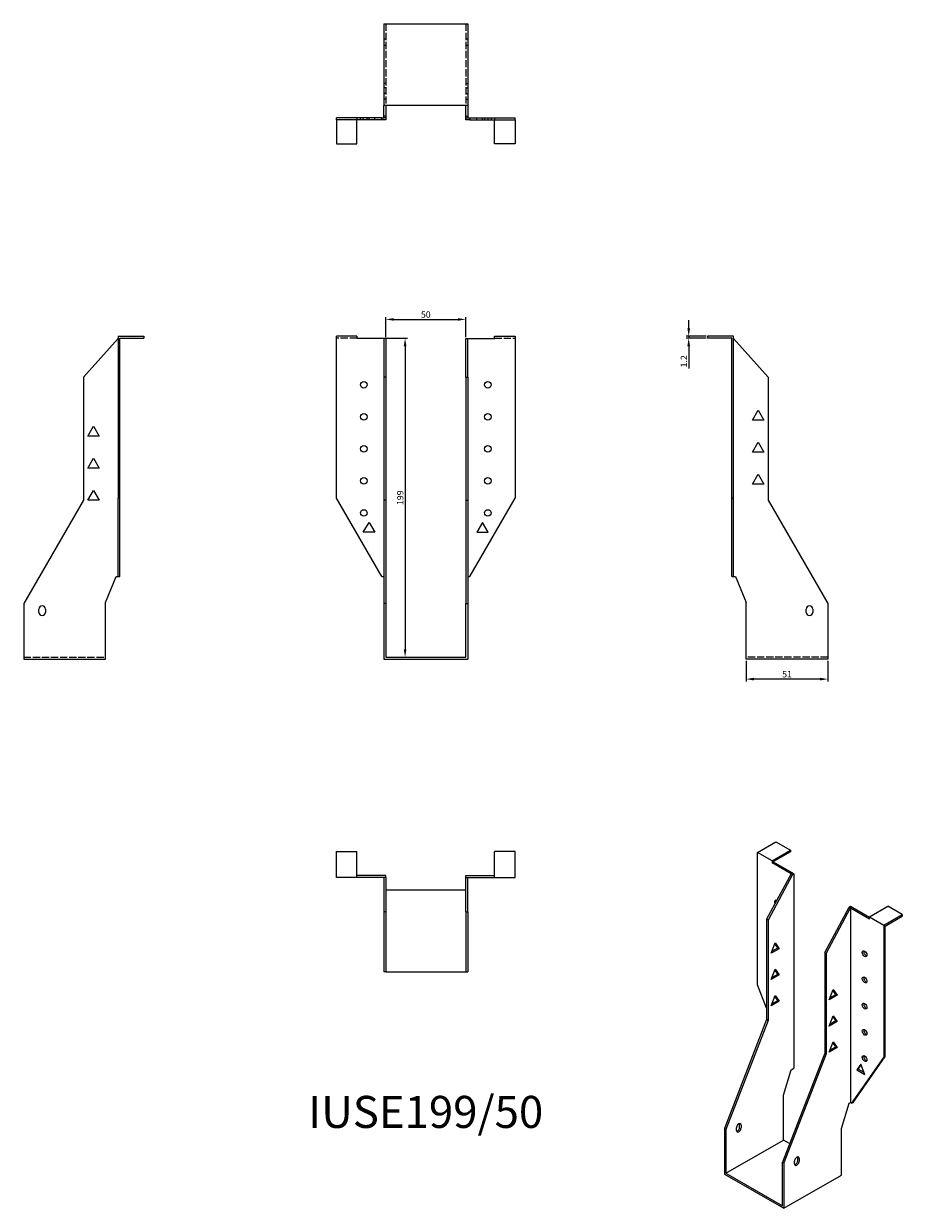
# Model space of a CAD drawing. Units: millimetres. Extents: x 475 to 1023, y 101 to 840.
import ezdxf

# ---------------------------------------------------------------- set-up
doc = ezdxf.new("R2010")
doc.units = ezdxf.units.MM
doc.linetypes.add('DASHED', pattern=[0.2067, 0.1654, -0.0413])
for name, color, linetype, lineweight in [('Dimensions', 1, 'Continuous', 20), ('Hidden', 6, 'DASHED', 25), ('Part', 7, 'Continuous', 25), ('Text', 7, 'Continuous', 25)]:
    doc.layers.add(name, color=color, linetype=linetype, lineweight=lineweight)
doc.styles.add('EU_style', font='arial.ttf')
doc.dimstyles.new('Dim_2D', dxfattribs={"dimtxt": 4, "dimasz": 5, "dimexe": 1.5, "dimexo": 1, "dimgap": 1, "dimtad": 1, "dimdec": 1, "dimdsep": 46, "dimtxsty": 'EU_style', "dimcen": 2.5, "dimclrd": 256, "dimclre": 256, "dimclrt": 256, "dimadec": 0, "dimazin": 0, "dimtfac": 1, "dimtdec": 1, "dimtmove": 0, "dimatfit": 3, "dimfxl": 0, "dimtolj": 1, "dimtzin": 0, "dimlwd": -1, "dimlwe": -1, "dimarcsym": 0})

# ---------------------------------------------------------------- blocks, each defined once
blk = doc.blocks.new('*D2')
at = {"layer": 'Defpoints', "color": 0}
for p in [(751.18, 655.87), (701.18, 643.87), (751.18, 643.87)]:
    blk.add_point(p, dxfattribs=at)
at = {"layer": 'Dimensions'}
for p, q in [((701.18, 644.87), (701.18, 657.37)), ((706.18, 655.87), (746.18, 655.87)), ((751.18, 644.87), (751.18, 657.37))]:
    blk.add_line(p, q, dxfattribs=at)
for points in [[(706.18, 656.7), (706.18, 655.04), (701.18, 655.87)], [(746.18, 656.7), (746.18, 655.04), (751.18, 655.87)]]:
    blk.add_solid(points, dxfattribs=at)
at = {"layer": 'Dimensions', "insert": (726.18, 658.91), "char_height": 4, "attachment_point": 5, "style": 'EU_style'}
blk.add_mtext('\\A1;50', dxfattribs=at)
blk = doc.blocks.new('*D3')
at = {"layer": 'Defpoints', "color": 0}
for p in [(683.28, 644.14), (701.18, 445.14), (713.27, 445.14)]:
    blk.add_point(p, dxfattribs=at)
at = {"layer": 'Dimensions'}
for p, q in [((684.28, 644.14), (714.77, 644.14)), ((713.27, 639.14), (713.27, 450.14)), ((702.18, 445.14), (714.77, 445.14))]:
    blk.add_line(p, q, dxfattribs=at)
for points in [[(712.44, 639.14), (714.1, 639.14), (713.27, 644.14)], [(712.44, 450.14), (714.1, 450.14), (713.27, 445.14)]]:
    blk.add_solid(points, dxfattribs=at)
at = {"layer": 'Dimensions', "insert": (710.23, 544.64), "char_height": 4, "attachment_point": 5, "rotation": 90, "style": 'EU_style'}
blk.add_mtext('\\A1;199', dxfattribs=at)
blk = doc.blocks.new('*D4')
at = {"layer": 'Defpoints', "color": 0}
for p in [(890.09, 644.14), (901.88, 645.34), (901.88, 644.14)]:
    blk.add_point(p, dxfattribs=at)
at = {"layer": 'Dimensions'}
for p, q in [((890.09, 650.34), (890.09, 655.34)), ((900.88, 645.34), (888.59, 645.34)), ((900.88, 644.14), (888.59, 644.14)), ((890.09, 645.34), (890.09, 644.14)), ((890.09, 639.14), (890.09, 625.27))]:
    blk.add_line(p, q, dxfattribs=at)
for points in [[(889.26, 650.34), (890.93, 650.34), (890.09, 645.34)], [(889.26, 639.14), (890.93, 639.14), (890.09, 644.14)]]:
    blk.add_solid(points, dxfattribs=at)
at = {"layer": 'Dimensions', "insert": (887.09, 629.71), "char_height": 4, "attachment_point": 5, "rotation": 90, "style": 'EU_style'}
blk.add_mtext('\\A1;1.2', dxfattribs=at)
blk = doc.blocks.new('*D5')
at = {"layer": 'Defpoints', "color": 0}
for p in [(925.88, 443.94), (976.88, 443.94), (925.88, 431.51)]:
    blk.add_point(p, dxfattribs=at)
at = {"layer": 'Dimensions'}
for p, q in [((925.88, 442.94), (925.88, 430.01)), ((976.88, 442.94), (976.88, 430.01)), ((971.88, 431.51), (930.88, 431.51))]:
    blk.add_line(p, q, dxfattribs=at)
for points in [[(930.88, 432.34), (930.88, 430.67), (925.88, 431.51)], [(971.88, 432.34), (971.88, 430.67), (976.88, 431.51)]]:
    blk.add_solid(points, dxfattribs=at)
at = {"layer": 'Dimensions', "insert": (951.38, 434.55), "char_height": 4, "attachment_point": 5, "style": 'EU_style'}
blk.add_mtext('\\A1;51', dxfattribs=at)

msp = doc.modelspace()

# ---------------------------------------------------------------- linework, layer by layer
at = {"layer": 'Hidden', "ltscale": 27.414932}
for p, q in [((701.18, 840.34), (701.18, 789.34)), ((751.18, 840.34), (751.18, 789.34)), ((683.28, 644.14), (670.48, 644.14)), ((769.08, 644.14), (781.88, 644.14)), ((475.48, 445.14), (526.48, 445.14)), ((976.88, 445.14), (925.88, 445.14))]:
    msp.add_line(p, q, dxfattribs=at)
at = {"layer": 'Hidden', "ltscale": 2.285536}
for p, q in [((699.98, 830.84), (701.18, 830.84)), ((751.18, 830.84), (752.38, 830.84)), ((699.98, 826.84), (701.18, 826.84)), ((751.18, 826.84), (752.38, 826.84)), ((701.18, 803.04), (699.98, 803.04)), ((701.18, 800.39), (699.98, 800.39)), ((751.18, 803.04), (752.38, 803.04)), ((751.18, 800.39), (752.38, 800.39)), ((701.18, 796.84), (699.98, 796.84)), ((701.18, 793.29), (699.98, 793.29)), ((751.18, 796.84), (752.38, 796.84)), ((751.18, 793.29), (752.38, 793.29)), ((683.28, 781.54), (683.28, 780.34)), ((685.43, 780.34), (685.43, 781.54)), ((687.23, 780.34), (687.23, 781.54)), ((689.53, 780.34), (689.53, 781.54)), ((690.78, 780.34), (690.78, 781.54)), ((694.34, 780.34), (694.34, 781.54)), ((701.18, 781.54), (699.98, 781.54)), ((751.18, 781.54), (752.38, 781.54)), ((758.03, 780.34), (758.03, 781.54)), ((761.58, 780.34), (761.58, 781.54)), ((762.83, 781.54), (762.83, 780.34)), ((765.14, 780.34), (765.14, 781.54)), ((766.93, 781.54), (766.93, 780.34)), ((769.08, 781.54), (769.08, 780.34))]:
    msp.add_line(p, q, dxfattribs=at)
at = {"layer": 'Part'}
for p, q in [((699.98, 840.34), (752.38, 840.34)), ((699.98, 840.34), (699.98, 789.34)), ((752.38, 840.34), (752.38, 789.34)), ((752.38, 789.34), (699.98, 789.34)), ((699.98, 782.74), (699.98, 789.34)), ((701.18, 789.34), (701.18, 782.74)), ((751.18, 782.74), (751.18, 789.34)), ((752.38, 789.34), (752.38, 782.74)), ((698.78, 781.54), (670.48, 781.54)), ((670.48, 780.34), (670.48, 781.54)), ((698.78, 780.34), (670.48, 780.34)), ((670.48, 780.34), (670.48, 765.34)), ((683.28, 765.34), (683.28, 780.34)), ((698.78, 780.34), (698.78, 781.54)), ((698.78, 781.54), (699.98, 781.54)), ((701.18, 780.34), (698.78, 780.34)), ((699.98, 781.54), (699.98, 782.74)), ((701.18, 782.74), (699.98, 782.74)), ((701.18, 782.74), (701.18, 780.34)), ((751.18, 780.34), (751.18, 782.74)), ((751.18, 782.74), (752.38, 782.74)), ((753.58, 780.34), (751.18, 780.34)), ((752.38, 782.74), (752.38, 781.54)), ((752.38, 781.54), (753.58, 781.54)), ((753.58, 781.54), (753.58, 780.34)), ((753.58, 781.54), (781.88, 781.54)), ((753.58, 780.34), (781.88, 780.34)), ((769.08, 765.34), (769.08, 780.34)), ((781.88, 780.34), (781.88, 781.54)), ((781.88, 780.34), (781.88, 765.34)), ((670.48, 765.34), (683.28, 765.34)), ((781.88, 765.34), (769.08, 765.34)), ((512.78, 619.82), (534.28, 643.87)), ((534.28, 645.34), (534.28, 544.45)), ((534.28, 645.34), (550.48, 645.34)), ((535.48, 544.45), (535.48, 644.14)), ((535.48, 644.14), (550.48, 644.14)), ((550.48, 645.34), (550.48, 644.14)), ((670.48, 544.45), (670.48, 645.34)), ((683.28, 645.34), (670.48, 645.34)), ((683.28, 645.34), (683.28, 643.87)), ((699.98, 643.87), (683.28, 643.87)), ((701.18, 643.87), (699.98, 643.87)), ((699.98, 643.87), (699.98, 619.82)), ((701.18, 643.87), (701.18, 619.82)), ((751.18, 643.87), (752.38, 643.87)), ((751.18, 619.82), (751.18, 643.87)), ((752.38, 643.87), (769.08, 643.87)), ((752.38, 619.82), (752.38, 643.87)), ((769.08, 643.87), (769.08, 645.34)), ((769.08, 645.34), (781.88, 645.34)), ((781.88, 645.34), (781.88, 544.45)), ((918.08, 645.34), (901.88, 645.34)), ((901.88, 645.34), (901.88, 644.14)), ((916.88, 644.14), (901.88, 644.14)), ((916.88, 544.45), (916.88, 644.14)), ((918.08, 544.45), (918.08, 645.34)), ((918.08, 643.87), (939.58, 619.82)), ((512.78, 619.82), (512.78, 543.21)), ((699.98, 619.82), (699.98, 543.21)), ((701.18, 619.82), (699.98, 619.82)), ((701.18, 619.82), (701.18, 543.21)), ((751.18, 619.82), (752.38, 619.82)), ((751.18, 619.82), (751.18, 543.21)), ((752.38, 619.82), (752.38, 543.21)), ((939.58, 619.82), (939.58, 543.21)), ((929.83, 593.09), (933.38, 599.24)), ((933.38, 599.24), (936.94, 593.09)), ((936.94, 593.09), (929.83, 593.09)), ((515.43, 583.09), (518.98, 589.24)), ((518.98, 589.24), (522.54, 583.09)), ((522.54, 583.09), (515.43, 583.09)), ((929.83, 573.09), (933.38, 579.24)), ((933.38, 579.24), (936.94, 573.09)), ((515.43, 563.09), (518.98, 569.24)), ((518.98, 569.24), (522.54, 563.09)), ((936.94, 573.09), (929.83, 573.09)), ((522.54, 563.09), (515.43, 563.09)), ((929.83, 553.09), (933.38, 559.24)), ((933.38, 559.24), (936.94, 553.09)), ((515.43, 543.09), (518.98, 549.24)), ((518.98, 549.24), (522.54, 543.09)), ((936.94, 553.09), (929.83, 553.09)), ((512.78, 543.21), (475.48, 478.6)), ((522.54, 543.09), (515.43, 543.09)), ((534.28, 495.44), (534.28, 544.45)), ((535.48, 544.45), (534.28, 544.45)), ((535.48, 495.44), (535.48, 544.45)), ((698.78, 495.44), (670.48, 544.45)), ((699.98, 543.21), (699.98, 478.6)), ((701.18, 543.21), (699.98, 543.21)), ((701.18, 543.21), (701.18, 478.6)), ((751.18, 543.21), (752.38, 543.21)), ((751.18, 543.21), (751.18, 478.6)), ((752.38, 543.21), (752.38, 478.6)), ((753.58, 495.44), (781.88, 544.45)), ((916.88, 495.44), (916.88, 544.45)), ((916.88, 544.45), (918.08, 544.45)), ((918.08, 495.44), (918.08, 544.45)), ((939.58, 543.21), (976.88, 478.6)), ((687.23, 523.09), (690.78, 529.24)), ((690.78, 529.24), (694.34, 523.09)), ((761.58, 529.24), (758.03, 523.09)), ((765.14, 523.09), (761.58, 529.24)), ((694.34, 523.09), (687.23, 523.09)), ((758.03, 523.09), (765.14, 523.09)), ((526.48, 479.3), (533.08, 495.44)), ((533.08, 495.44), (534.28, 495.44)), ((534.28, 495.44), (535.48, 495.44)), ((698.78, 495.44), (699.98, 495.44)), ((752.38, 495.44), (753.58, 495.44)), ((916.88, 495.44), (918.08, 495.44)), ((918.08, 495.44), (919.28, 495.44)), ((919.28, 495.44), (925.88, 479.3)), ((475.48, 478.6), (475.48, 443.94)), ((484.98, 473.14), (484.98, 475.14)), ((488.98, 475.14), (488.98, 473.14)), ((526.48, 443.94), (526.48, 479.3)), ((699.98, 478.6), (699.98, 443.94)), ((701.18, 478.6), (699.98, 478.6)), ((701.18, 478.6), (701.18, 445.14)), ((751.18, 478.6), (752.38, 478.6)), ((751.18, 445.14), (751.18, 478.6)), ((752.38, 478.6), (752.38, 443.94)), ((925.88, 443.94), (925.88, 479.3)), ((963.38, 473.14), (963.38, 475.14)), ((967.38, 475.14), (967.38, 473.14)), ((976.88, 478.6), (976.88, 443.94)), ((475.48, 443.94), (526.48, 443.94)), ((699.98, 443.94), (752.38, 443.94)), ((701.18, 445.14), (751.18, 445.14)), ((976.88, 443.94), (925.88, 443.94)), ((933.03, 323.35), (944.49, 329.94)), ((944.49, 329.94), (953.54, 324.73)), ((670.48, 307.74), (670.48, 323.94)), ((670.48, 323.94), (683.28, 323.94)), ((683.28, 307.74), (683.28, 323.94)), ((769.08, 307.74), (769.08, 323.94)), ((781.88, 323.94), (769.08, 323.94)), ((781.88, 307.74), (781.88, 323.94)), ((933.03, 240.87), (933.03, 323.35)), ((942.08, 318.14), (933.03, 323.35)), ((942.08, 318.14), (953.54, 324.73)), ((942.08, 318.14), (942.08, 316.94)), ((953.54, 323.75), (942.93, 317.64)), ((953.54, 324.73), (953.54, 323.75)), ((942.08, 316.94), (942.93, 317.42)), ((953.89, 310.14), (942.08, 316.94)), ((942.93, 317.64), (942.93, 317.42)), ((955.59, 310.14), (942.93, 317.42)), ((683.28, 307.74), (670.48, 307.74)), ((701.18, 308.94), (683.28, 308.94)), ((699.98, 307.74), (683.28, 307.74)), ((701.18, 307.74), (699.98, 307.74)), ((699.98, 307.74), (699.98, 286.24)), ((701.18, 307.74), (701.18, 308.94)), ((701.18, 307.74), (701.18, 286.24)), ((751.18, 308.94), (769.08, 308.94)), ((751.18, 307.74), (751.18, 308.94)), ((751.18, 307.74), (752.38, 307.74)), ((751.18, 286.24), (751.18, 307.74)), ((752.38, 307.74), (769.08, 307.74)), ((752.38, 286.24), (752.38, 307.74)), ((769.08, 307.74), (781.88, 307.74)), ((953.89, 310.14), (938.69, 281.72)), ((954.74, 309.65), (939.54, 281.23)), ((954.74, 309.65), (953.89, 310.14)), ((954.74, 309.65), (955.59, 310.14)), ((955.59, 310.14), (955.59, 188.78)), ((751.18, 299.94), (701.18, 299.94)), ((974.89, 260.87), (990.1, 289.29)), ((975.74, 260.39), (990.94, 288.8)), ((990.1, 289.29), (990.94, 289.78)), ((990.1, 289.29), (990.94, 288.8)), ((990.94, 289.78), (1002.75, 282.98)), ((990.94, 288.8), (1002.75, 282)), ((990.94, 288.8), (990.94, 167.45)), ((1002.75, 283.2), (1014.21, 289.79)), ((1023.26, 284.58), (1014.21, 289.79)), ((699.98, 286.24), (699.98, 248.94)), ((701.18, 286.24), (699.98, 286.24)), ((701.18, 286.24), (701.18, 248.94)), ((751.18, 286.24), (752.38, 286.24)), ((751.18, 286.24), (751.18, 248.94)), ((752.38, 286.24), (752.38, 248.94)), ((938.69, 281.72), (938.69, 219.09)), ((939.54, 281.23), (938.69, 281.72)), ((939.54, 281.23), (939.54, 218.6)), ((1002.75, 282), (1002.75, 283.2)), ((1002.75, 283.2), (1011.8, 277.99)), ((1011.8, 277.99), (1023.26, 284.58)), ((1012.65, 277.49), (1023.26, 283.6)), ((1023.26, 284.58), (1023.26, 283.6)), ((1011.8, 277.99), (1011.8, 195.51)), ((1012.65, 196), (1012.65, 277.49)), ((941.41, 260.45), (943.92, 266.93)), ((945.58, 263.83), (943.74, 266.46)), ((943.92, 266.93), (946.43, 263.35)), ((946.43, 263.35), (941.41, 260.45)), ((941.9, 261.71), (945.58, 263.83)), ((946.43, 263.35), (945.58, 263.83)), ((974.89, 260.87), (975.74, 260.39)), ((974.89, 260.87), (974.89, 198.24)), ((975.74, 260.39), (975.74, 197.75)), ((701.18, 248.94), (699.98, 248.94)), ((701.18, 248.94), (751.18, 248.94)), ((751.18, 248.94), (752.38, 248.94)), ((941.41, 244.1), (943.92, 250.58)), ((946.43, 246.99), (941.41, 244.1)), ((941.9, 245.36), (945.58, 247.48)), ((945.58, 247.48), (943.74, 250.11)), ((943.92, 250.58), (946.43, 246.99)), ((946.43, 246.99), (945.58, 247.48)), ((938.69, 226.28), (933.03, 240.87)), ((977.62, 231.43), (980.13, 237.9)), ((981.79, 234.81), (979.95, 237.44)), ((980.13, 237.9), (982.64, 234.32)), ((941.41, 227.75), (943.92, 234.23)), ((946.43, 230.64), (941.41, 227.75)), ((941.9, 229.01), (945.58, 231.13)), ((945.58, 231.13), (943.74, 233.76)), ((943.92, 234.23), (946.43, 230.64)), ((946.43, 230.64), (945.58, 231.13)), ((982.64, 234.32), (977.62, 231.43)), ((978.1, 232.69), (981.79, 234.81)), ((981.79, 234.81), (982.64, 234.32)), ((938.69, 219.09), (912.31, 151.08)), ((939.54, 218.6), (913.16, 150.59)), ((939.54, 218.6), (938.69, 219.09)), ((977.62, 215.08), (980.13, 221.55)), ((982.64, 217.97), (977.62, 215.08)), ((978.1, 216.34), (981.79, 218.46)), ((981.79, 218.46), (979.95, 221.09)), ((980.13, 221.55), (982.64, 217.97)), ((981.79, 218.46), (982.64, 217.97)), ((977.62, 198.73), (980.13, 205.2)), ((982.64, 201.62), (977.62, 198.73)), ((978.1, 199.99), (981.79, 202.11)), ((981.79, 202.11), (979.95, 204.74)), ((980.13, 205.2), (982.64, 201.62)), ((981.79, 202.11), (982.64, 201.62)), ((974.89, 198.24), (948.52, 130.23)), ((975.74, 197.75), (949.37, 129.74)), ((974.89, 198.24), (975.74, 197.75)), ((991.79, 166.96), (1011.8, 195.51)), ((992.64, 167.45), (1012.65, 196)), ((1012.65, 196), (1011.8, 195.51)), ((949.23, 171.93), (953.89, 187.81)), ((953.89, 187.81), (955.59, 188.78)), ((997.45, 191.34), (994.94, 187.75)), ((995.79, 188.24), (994.94, 187.75)), ((994.94, 187.75), (999.96, 184.86)), ((995.79, 188.24), (997.63, 190.87)), ((999.47, 186.12), (995.79, 188.24)), ((999.96, 184.86), (997.45, 191.34)), ((949.23, 144), (949.23, 171.93)), ((985.43, 151.08), (990.1, 166.96)), ((990.1, 166.96), (990.94, 167.45)), ((990.94, 167.45), (991.79, 166.96)), ((991.79, 166.96), (992.64, 167.45)), ((912.31, 151.08), (912.31, 122.74)), ((913.16, 150.59), (912.31, 151.08)), ((913.16, 150.59), (913.16, 123.23)), ((919.88, 149.99), (919.88, 151.63)), ((921.86, 152.11), (921.86, 153.74)), ((922.71, 153.25), (922.71, 151.62)), ((985.43, 122.17), (985.43, 151.08)), ((913.16, 123.23), (949.23, 144)), ((953.01, 141.82), (949.23, 144)), ((948.52, 130.23), (949.37, 129.74)), ((948.52, 102.87), (948.52, 130.23)), ((949.37, 129.74), (949.37, 101.4)), ((956.08, 129.14), (956.08, 130.78)), ((958.06, 131.26), (958.06, 132.89)), ((958.91, 132.41), (958.91, 130.77)), ((912.31, 122.74), (949.37, 101.4)), ((913.16, 123.23), (948.52, 102.87)), ((949.37, 101.4), (985.43, 122.17))]:
    msp.add_line(p, q, dxfattribs=at)
for centre in [(687.48, 615.14), (764.88, 615.14), (687.48, 595.14), (764.88, 595.14), (687.48, 575.14), (764.88, 575.14), (687.48, 555.14), (764.88, 555.14), (687.48, 535.14), (764.88, 535.14)]:
    msp.add_circle(centre, 2.05, dxfattribs=at)
for centre, start, end in [((486.98, 475.14), 0, 180), ((486.98, 473.14), 180, 0), ((965.38, 475.14), 0, 180), ((965.38, 473.14), 180, 0)]:
    msp.add_arc(centre, 2, start, end, dxfattribs=at)
for centre, major_axis, start_param, end_param in [((945.05, 291.74), (-1.02, 1.78), 5.558293, 7.699263), ((945.9, 292.22), (1.02, -1.78), 3.567468, 4.195299), ((1000.63, 260.71), (1.02, -1.78), 3.567468, 5.85731), ((1000.63, 244.36), (1.02, -1.78), 3.567468, 5.85731), ((1000.63, 228.01), (1.02, -1.78), 3.567468, 5.85731), ((1000.63, 211.65), (1.02, -1.78), 3.567468, 5.85731), ((1000.63, 195.3), (1.02, -1.78), 3.567468, 5.85731), ((921.29, 152.44), (1, 1.73), 5.495853, 8.637446), ((921.29, 150.8), (-1, -1.73), 5.495853, 8.637446), ((920.45, 151.29), (1, 1.73), 3.578839, 5.495853), ((920.45, 152.93), (1, 1.73), 5.495853, 5.845939), ((957.5, 131.59), (1, 1.73), 5.495853, 8.637446), ((956.65, 132.08), (1, 1.73), 5.495853, 5.845939), ((957.5, 129.96), (-1, -1.73), 5.495853, 8.637446), ((956.65, 130.45), (1, 1.73), 3.578839, 5.495853)]:
    msp.add_ellipse(centre, major_axis=major_axis, ratio=0.578093, start_param=start_param, end_param=end_param, dxfattribs=at)
for centre in [(999.78, 260.22), (999.78, 243.87), (999.78, 227.52), (999.78, 211.17), (999.78, 194.81)]:
    msp.add_ellipse(centre, major_axis=(-1.02, 1.78), ratio=0.578093, dxfattribs=at)

# ---------------------------------------------------------------- texts
at = {"layer": 'Text', "insert": (726.18, 158.94), "char_height": 20, "width": 343.6746, "attachment_point": 5, "style": 'EU_style'}
msp.add_mtext('{IUSE199/50}', dxfattribs=at)

# ---------------------------------------------------------------- dimensions: what is measured, and where the dimension line sits
at = {"layer": 'Dimensions'}
for base, p1, p2, picture, middle in [((751.18, 655.87), (701.18, 643.87), (751.18, 643.87), '*D2', (726.18, 658.91)), ((925.88, 431.51), (976.88, 443.94), (925.88, 443.94), '*D5', (951.38, 434.55))]:
    dim = msp.add_linear_dim(base=base, p1=p1, p2=p2, dimstyle='Dim_2D', dxfattribs=at)
    dim.commit()
    dim.dimension.update_dxf_attribs({"geometry": picture, "text_midpoint": middle})
for base, p1, p2, picture, middle in [((890.09, 644.14), (901.88, 645.34), (901.88, 644.14), '*D4', (887.09, 629.71)), ((713.27, 445.14), (683.28, 644.14), (701.18, 445.14), '*D3', (710.23, 544.64))]:
    dim = msp.add_linear_dim(base=base, p1=p1, p2=p2, angle=90, dimstyle='Dim_2D', dxfattribs=at)
    dim.commit()
    dim.dimension.update_dxf_attribs({"geometry": picture, "text_midpoint": middle})

doc.saveas('drawing.dxf')
